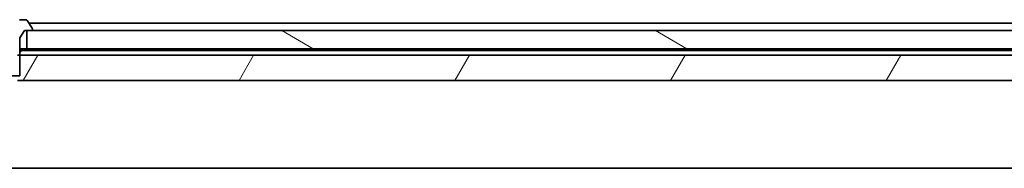
# Model space of a CAD drawing. Units: millimetres. Extents: x 65 to 10878, y 36 to 1862.
# Drawn here: x 4032 to 4141, y 587 to 603 of the extents above; entities that cross this region are included whole.
import ezdxf

# ---------------------------------------------------------------- set-up
doc = ezdxf.new("R2010")
doc.units = ezdxf.units.MM
doc.header["$LTSCALE"] = 4.5
doc.layers.add('Hatch (ISO)', color=1, linetype='Continuous', lineweight=18)
doc.layers.add('Visible (ISO)', color=7, linetype='Continuous', lineweight=35)

msp = doc.modelspace()

# ---------------------------------------------------------------- hatches: boundary and pattern name
at = {"layer": 'Hatch (ISO)'}
h = msp.add_hatch(dxfattribs=at)
h.set_pattern_fill('ANSI31', color=256, scale=165.1, angle=105.000246, style=0)
h.set_pattern_definition([(150.0002, (1737.806, -34.662), (-10.31867, -17.87264), [])])
h.paths.add_polyline_path([(4228.3168, 599.969), (4228.3168, 601.969), (4222.9715, 601.969), (4216.8072, 601.969), (4033.3668, 601.969), (4032.8168, 601.969), (4032.8168, 599.969), (4223.6068, 599.969), (4223.8174, 599.969), (4225.3162, 599.969), (4225.5268, 599.969)])
h = msp.add_hatch(dxfattribs=at)
h.set_pattern_fill('ANSI31', color=256, scale=165.1, angle=14.999978, style=0)
h.set_pattern_definition([(60, (1737.806, -34.662), (-17.8726, 10.31876), [])])
h.paths.add_polyline_path([(4031.7963, 599.269), (4031.7963, 596.969), (4031.7963, 596.469), (4213.8668, 596.469), (4213.8668, 597.969), (4212.5668, 599.269), (4032.0668, 599.269)])

# ---------------------------------------------------------------- linework, layer by layer
at = {"layer": 'Visible (ISO)'}
for p, q in [((4032.7083, 603.169), (4032.0102, 603.169)), ((4033.4345, 602.2188), (4032.876, 603.078)), ((4199.5668, 602.769), (4033.0768, 602.769)), ((4032.0668, 601.169), (4032.5668, 601.969)), ((4032.5668, 601.969), (4033.3668, 601.969)), ((4228.3168, 601.969), (4032.8168, 601.969)), ((4032.8168, 601.969), (4032.8168, 599.969)), ((4033.4668, 602.069), (4033.4668, 602.1098)), ((4032.0668, 596.969), (4032.0668, 601.169)), ((4032.8168, 599.969), (4032.0668, 599.969)), ((4032.2225, 599.769), (4032.0668, 599.769)), ((4032.2225, 599.769), (4212.1027, 599.769)), ((4032.8168, 599.969), (4228.3168, 599.969)), ((4212.5668, 599.269), (4031.7963, 599.269)), ((4029.0668, 596.969), (4032.0668, 596.969)), ((4031.7963, 596.469), (4213.8668, 596.469)), ((3840.5668, 586.769), (4220.5668, 586.769))]:
    msp.add_line(p, q, dxfattribs=at)
for centre, radius, start, end in [((4032.7083, 602.969), 0.2, 33.023868, 90), ((4033.3668, 602.069), 0.1, 270, 0), ((4033.2668, 602.1098), 0.2, 0, 33.023868)]:
    msp.add_arc(centre, radius, start, end, dxfattribs=at)
msp.add_open_spline([(4032.0668, 599.5693), (4032.1447, 599.6643), (4032.2225, 599.769)], degree=2, dxfattribs=at)

doc.saveas('drawing.dxf')
